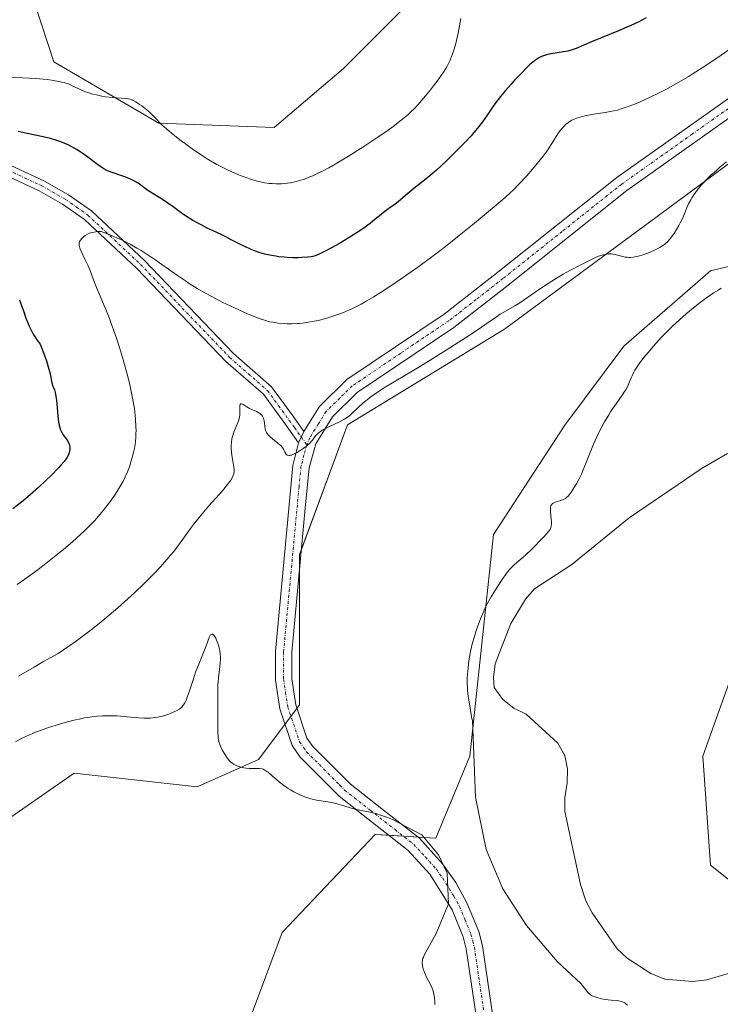
# Model space of a CAD drawing. Units: metres. Extents: x 625747 to 629234, y 4660157 to 4662532.
# Drawn here: x 625941 to 626069, y 4661110 to 4661289 of the extents above; entities that cross this region are included whole.
import ezdxf

# ---------------------------------------------------------------- set-up
doc = ezdxf.new("R2010")
doc.units = ezdxf.units.M
doc.header["$MEASUREMENT"] = 0
doc.linetypes.add('TRAZO_Y_PUNTO', pattern=[1, 0.5, -0.25, 0, -0.25])
for name, color, linetype, lineweight in [('Camino', 19, 'Continuous', 0), ('Camino Cxs', 19, 'Continuous', 0), ('Camino eje', 39, 'TRAZO_Y_PUNTO', 13), ('Corriente natural lineal', 142, 'Continuous', 13), ('Cultivos herbáceos CxS', 92, 'Continuous', 0), ('Curva de nivel maestra', 36, 'Continuous', 30), ('Curva de nivel normal', 36, 'Continuous', 0), ('Matorral', 135, 'Continuous', 0), ('Matorral CxS', 135, 'Continuous', 0), ('Pastizal CxS', 92, 'Continuous', 0)]:
    doc.layers.add(name, color=color, linetype=linetype, lineweight=lineweight)

# ---------------------------------------------------------------- blocks, each defined once
blk = doc.blocks.new('*U156')
at = {"layer": 'Matorral CxS', "color": 135, "linetype": 'Continuous', "lineweight": 0}
for points in [[(626100.89, 4661285.24, 340.43), (626029.89, 4661232.9, 339.3), (626001.25, 4661215.46, 339.7), (625992.53, 4661191.78, 338.74), (625992.53, 4661164.36, 337.04), (625985.06, 4661154.39, 335.31), (625973.85, 4661149.41, 332.68), (625951.43, 4661151.9, 332.22), (625927.02, 4661135.04, 331.83), (625906.59, 4661102.06, 330.36), (625896.67, 4661095.33, 329.06), (625869.23, 4661089.16, 328.46), (625856.2, 4661076.13, 327.47), (625840.43, 4661048.69, 327.44), (625822.59, 4661029.49, 328.47), (625810.93, 4661010.28, 328.29), (625802.02, 4660986.96, 327.14)], [(625941.98, 4661299.12, 358.08), (625947.69, 4661281.63, 355.8), (625966.89, 4661270.46, 354.4), (625987.91, 4661269.64, 356.76), (626000.52, 4661280.42, 357.55), (626025.43, 4661305.35, 355.92)]]:
    blk.add_polyline3d(points, dxfattribs=at)
blk = doc.blocks.new('*U163')
at = {"layer": 'Cultivos herbáceos CxS', "color": 92, "linetype": 'Continuous', "lineweight": 0}
blk.add_polyline3d([(626025.43, 4661305.35, 355.92), (626000.52, 4661280.42, 357.55), (625987.91, 4661269.64, 356.76), (625966.89, 4661270.46, 354.4), (625947.69, 4661281.63, 355.8), (625941.98, 4661299.12, 358.08)], dxfattribs=at)
blk = doc.blocks.new('*U186')
at = {"layer": 'Curva de nivel normal', "color": 36, "linetype": 'Continuous', "lineweight": 0}
blk.add_polyline3d([(626021.95, 4661289.49, 355), (626021.45, 4661286.83, 355), (626021.28, 4661286.06, 355), (626020.94, 4661284.71, 355), (626020.59, 4661283.57, 355), (626020.36, 4661282.92, 355), (626019.9, 4661281.8, 355), (626019.45, 4661280.85, 355), (626019.2, 4661280.4, 355), (626018.78, 4661279.7, 355), (626017.95, 4661278.51, 355), (626016.96, 4661277.22, 355), (626016.4, 4661276.51, 355), (626015.5, 4661275.42, 355), (626014.13, 4661273.85, 355), (626013.34, 4661273, 355), (626012.92, 4661272.59, 355), (626012.26, 4661271.96, 355), (626011.08, 4661270.97, 355), (626009.58, 4661269.82, 355), (626008.67, 4661269.16, 355), (626006.77, 4661267.85, 355), (626005.72, 4661267.14, 355), (626004.05, 4661266.04, 355), (626001.48, 4661264.42, 355), (625999.01, 4661262.94, 355), (625997.86, 4661262.29, 355), (625996.81, 4661261.73, 355), (625996.16, 4661261.41, 355), (625994.97, 4661260.85, 355), (625994.42, 4661260.62, 355), (625993.41, 4661260.24, 355), (625992.49, 4661259.95, 355), (625991.93, 4661259.8, 355), (625990.87, 4661259.58, 355), (625990.31, 4661259.49, 355), (625989.22, 4661259.39, 355), (625988.19, 4661259.37, 355), (625987.51, 4661259.41, 355), (625987.06, 4661259.45, 355), (625986.16, 4661259.58, 355), (625985.65, 4661259.68, 355), (625984.63, 4661259.93, 355), (625983.6, 4661260.24, 355), (625982.91, 4661260.47, 355), (625981.58, 4661260.96, 355), (625980.15, 4661261.57, 355), (625979.24, 4661261.99, 355), (625978.64, 4661262.28, 355), (625977.46, 4661262.9, 355), (625976.28, 4661263.57, 355), (625975.68, 4661263.93, 355), (625974.74, 4661264.53, 355), (625973.21, 4661265.56, 355), (625971.7, 4661266.65, 355), (625970.92, 4661267.22, 355), (625969.78, 4661268.1, 355), (625968.73, 4661268.96, 355), (625968.25, 4661269.37, 355), (625967.43, 4661270.13, 355), (625966.14, 4661271.45, 355), (625965.27, 4661272.32, 355), (625964.98, 4661272.6, 355), (625964.36, 4661273.11, 355), (625963.75, 4661273.58, 355), (625963.36, 4661273.86, 355), (625962.64, 4661274.32, 355), (625962.19, 4661274.56, 355), (625961.98, 4661274.66, 355), (625961.59, 4661274.8, 355), (625961.34, 4661274.86, 355), (625960.8, 4661274.94, 355), (625958.41, 4661275.09, 355), (625957.14, 4661275.24, 355), (625956.48, 4661275.35, 355), (625955.47, 4661275.57, 355), (625954.8, 4661275.74, 355), (625953.93, 4661276.01, 355), (625953.52, 4661276.15, 355), (625952.65, 4661276.5, 355), (625952.14, 4661276.73, 355), (625951.21, 4661277.2, 355), (625950.51, 4661277.52, 355), (625949.75, 4661277.78, 355), (625949.19, 4661277.92, 355), (625947.97, 4661278.17, 355), (625946.58, 4661278.39, 355), (625945.79, 4661278.48, 355), (625944.44, 4661278.6, 355), (625939.58, 4661278.82, 355)], dxfattribs=at)
blk = doc.blocks.new('*U205')
at = {"layer": 'Camino Cxs', "color": 19, "linetype": 'Continuous', "lineweight": 0}
for points in [[(626077.91, 4661276.36, 341.64), (626052.18, 4661258.13, 341.63), (626030.55, 4661240.92, 340.76), (626020.64, 4661233.2, 340.74), (626003.06, 4661221.35, 340.35), (625998.54, 4661216.91, 340.06), (625995.49, 4661211.97, 339.81), (625994.27, 4661207.61, 339.58), (625993.57, 4661200.21, 339.26), (625991.11, 4661173.98, 337.62), (625991.12, 4661169.12, 337.36), (625991.83, 4661164.37, 337.05), (625993.87, 4661158.33, 336.69), (625994.96, 4661156.78, 336.53), (626001.75, 4661149.97, 335.59), (626007.56, 4661145.39, 335.05), (626014.37, 4661140.04, 334.88), (626018.6, 4661135.41, 334.92), (626021, 4661131.97, 334.91), (626023.04, 4661128.29, 334.88), (626025.21, 4661123.07, 335.04), (626025.87, 4661120.47, 335.07), (626029.3, 4661097.31, 334.9)], [(626026.36, 4661096.67, 334.85), (626022.93, 4661119.87, 335.08), (626022.35, 4661122.11, 335.06), (626020.34, 4661126.99, 334.96), (626016.26, 4661133.53, 334.78), (626012.33, 4661137.84, 334.59), (626003.29, 4661144.93, 334.81), (625999.75, 4661147.73, 335.15), (625998.03, 4661149.45, 335.43), (625992.66, 4661154.84, 336.47), (625991.17, 4661156.97, 336.64), (625988.91, 4661163.67, 337.1), (625988.12, 4661168.9, 337.45), (625988.11, 4661174.12, 337.47), (625991.29, 4661208.03, 339.7), (625992.36, 4661212.16, 340.02), (625993.33, 4661214.21, 340.11), (625996.18, 4661218.79, 340.33), (626001.16, 4661223.69, 340.82), (626018.88, 4661235.62, 341.4), (626028.69, 4661243.28, 341.49), (626050.38, 4661260.53, 342.09), (626076.13, 4661278.78, 342.39)]]:
    blk.add_polyline3d(points, dxfattribs=at)
blk = doc.blocks.new('*U208')
at = {"layer": 'Camino eje', "color": 39, "linetype": 'TRAZO_Y_PUNTO', "lineweight": 13}
blk.add_polyline3d([(625993.85, 4661211.79, 339.9), (625993.32, 4661209.89, 339.8), (625992.78, 4661207.82, 339.7), (625992.43, 4661204.12, 339.57), (625989.61, 4661174.05, 337.55), (625989.62, 4661169.01, 337.4), (625989.98, 4661166.64, 337.25), (625990.37, 4661164.02, 337.07), (625992.52, 4661157.65, 336.67), (625993.27, 4661156.59, 336.57), (625993.81, 4661155.81, 336.5), (625999.89, 4661149.71, 335.51), (626000.75, 4661148.85, 335.39), (626002.52, 4661147.45, 335.2), (626005.43, 4661145.16, 334.95), (626009.95, 4661141.62, 334.75), (626013.35, 4661138.94, 334.79), (626015.47, 4661136.63, 334.74), (626017.43, 4661134.47, 334.87), (626018.63, 4661132.75, 334.87), (626020.67, 4661129.48, 334.94), (626021.69, 4661127.64, 334.99), (626022.7, 4661125.2, 335), (626023.78, 4661122.59, 335.05), (626024.11, 4661121.29, 335.06), (626024.4, 4661120.17, 335.08), (626026.12, 4661108.59, 335.06)], dxfattribs=at)

msp = doc.modelspace()

# ---------------------------------------------------------------- linework, layer by layer
at = {"layer": 'Camino', "color": 19, "linetype": 'Continuous', "lineweight": 0}
for points in [[(625992.36, 4661212.16, 340.02), (625989.84, 4661215.65, 340.26), (625985.94, 4661221, 340.83), (625979.09, 4661226.99, 341.44), (625962.84, 4661243.96, 344.03), (625953.3, 4661252.88, 345.41), (625949.32, 4661255.69, 346.02), (625945.07, 4661258.11, 346.33), (625912.62, 4661273.19, 350.44), (625908.28, 4661276.26, 350.8), (625906.89, 4661278.34, 350.83), (625905.64, 4661282.17, 351.15), (625904.6, 4661287.16, 351.68), (625904.49, 4661293.46, 352.15)], [(625906.49, 4661293.38, 351.93), (625906.6, 4661287.38, 351.42), (625907.58, 4661282.69, 351.06), (625908.71, 4661279.22, 350.9), (625909.74, 4661277.68, 350.83), (625913.62, 4661274.93, 350.6), (625945.99, 4661259.88, 346.82), (625950.4, 4661257.37, 346.42), (625954.56, 4661254.44, 345.88), (625964.24, 4661245.38, 344.49), (625980.47, 4661228.43, 341.63), (625987.42, 4661222.36, 341.03), (625991.46, 4661216.83, 340.37), (625993.33, 4661214.21, 340.11)], [(625993.33, 4661214.21, 340.11), (625996.18, 4661218.79, 340.33), (626001.16, 4661223.69, 340.82), (626018.88, 4661235.62, 341.4), (626028.69, 4661243.28, 341.49), (626050.38, 4661260.53, 342.09), (626076.13, 4661278.78, 342.39)], [(626077.91, 4661276.36, 341.64), (626052.18, 4661258.13, 341.63), (626030.55, 4661240.92, 340.76), (626020.64, 4661233.2, 340.74), (626003.06, 4661221.35, 340.35), (625998.54, 4661216.91, 340.06), (625995.49, 4661211.97, 339.81), (625994.27, 4661207.61, 339.58), (625993.57, 4661200.21, 339.26), (625991.11, 4661173.98, 337.62), (625991.12, 4661169.12, 337.36), (625991.83, 4661164.37, 337.05), (625993.87, 4661158.33, 336.69), (625994.96, 4661156.78, 336.53), (626001.75, 4661149.97, 335.59), (626007.56, 4661145.39, 335.05), (626014.37, 4661140.04, 334.88), (626018.6, 4661135.41, 334.92), (626021, 4661131.97, 334.91), (626023.04, 4661128.29, 334.88), (626025.21, 4661123.07, 335.04), (626025.87, 4661120.47, 335.07), (626029.3, 4661097.31, 334.9)], [(625993.33, 4661214.21, 340.11), (625992.36, 4661212.16, 340.02)], [(625993.33, 4661214.21, 340.11), (625992.36, 4661212.16, 340.02)], [(626026.36, 4661096.67, 334.85), (626022.93, 4661119.87, 335.08), (626022.35, 4661122.11, 335.06), (626020.34, 4661126.99, 334.96), (626016.26, 4661133.53, 334.78), (626012.33, 4661137.84, 334.59), (626003.29, 4661144.93, 334.81), (625999.75, 4661147.73, 335.15), (625998.03, 4661149.45, 335.43), (625992.66, 4661154.84, 336.47), (625991.17, 4661156.97, 336.64), (625988.91, 4661163.67, 337.1), (625988.12, 4661168.9, 337.45), (625988.11, 4661174.12, 337.47), (625991.29, 4661208.03, 339.7), (625992.36, 4661212.16, 340.02)]]:
    msp.add_polyline3d(points, dxfattribs=at)
at = {"layer": 'Camino Cxs', "color": 19, "linetype": 'Continuous', "lineweight": 0}
msp.add_polyline3d([(625913.62, 4661274.93, 350.6), (625945.99, 4661259.88, 346.82), (625950.4, 4661257.37, 346.42), (625954.56, 4661254.44, 345.88), (625964.24, 4661245.38, 344.49), (625980.47, 4661228.43, 341.63), (625987.42, 4661222.36, 341.03), (625991.46, 4661216.83, 340.37), (625993.33, 4661214.21, 340.11), (625993.33, 4661214.21, 340.11), (625992.36, 4661212.16, 340.02), (625989.84, 4661215.65, 340.26), (625985.94, 4661221, 340.83), (625979.09, 4661226.99, 341.44), (625962.84, 4661243.96, 344.03), (625953.3, 4661252.88, 345.41), (625949.32, 4661255.69, 346.02), (625945.07, 4661258.11, 346.33), (625912.62, 4661273.19, 350.44)], dxfattribs=at)
at = {"layer": 'Camino eje', "color": 39, "linetype": 'TRAZO_Y_PUNTO', "lineweight": 13}
for points in [[(625905.55, 4661290.42, 351.81), (625905.6, 4661287.27, 351.54), (625906.61, 4661282.43, 351), (625907.8, 4661278.78, 350.86), (625909.01, 4661276.97, 350.81), (625911.18, 4661275.44, 350.66), (625913.12, 4661274.06, 350.5), (625929.35, 4661266.52, 348.81), (625945.53, 4661259, 346.52), (625949.86, 4661256.53, 346.21), (625951.85, 4661255.13, 345.9), (625953.93, 4661253.66, 345.56), (625958.77, 4661249.13, 344.89), (625963.54, 4661244.67, 344.24), (625979.78, 4661227.71, 341.53), (625983.21, 4661224.72, 341.21), (625986.68, 4661221.68, 340.94), (625988.7, 4661218.92, 340.65), (625990.65, 4661216.24, 340.33), (625991.59, 4661214.93, 340.25), (625992.85, 4661213.19, 340.07), (625993.85, 4661211.79, 339.9)], [(626077.02, 4661277.57, 342), (626064.16, 4661268.46, 341.87), (626051.28, 4661259.33, 341.9), (626040.44, 4661250.71, 341.46), (626029.62, 4661242.1, 341.12), (626024.72, 4661238.27, 341.02), (626019.76, 4661234.41, 341.06), (626010.97, 4661228.49, 340.97), (626002.11, 4661222.52, 340.59), (625999.85, 4661220.3, 340.47), (625997.36, 4661217.85, 340.2), (625995.94, 4661215.56, 340.06), (625994.41, 4661213.09, 339.97), (625993.85, 4661211.79, 339.9)]]:
    msp.add_polyline3d(points, dxfattribs=at)
at = {"layer": 'Corriente natural lineal', "color": 142, "linetype": 'Continuous', "lineweight": 13}
msp.add_polyline3d([(626070.57, 4661210.2, 332.09), (626065.96, 4661207.55, 331.94), (626052.65, 4661198.5, 331.64), (626042.19, 4661189.98, 331.86), (626035.37, 4661185.5, 331.97), (626033.72, 4661183.63, 331.84), (626031.05, 4661179.18, 331.83), (626028.19, 4661171.84, 331.68), (626027.88, 4661169.35, 331.63), (626028.03, 4661167.57, 331.61), (626029.59, 4661165.36, 331.6), (626031.61, 4661163.78, 331.5), (626033.84, 4661162.66, 331.61), (626039.65, 4661157.4, 331.63), (626040.88, 4661155.16, 331.5), (626041.4, 4661152.65, 331.2), (626041.32, 4661150.16, 331.14), (626040.89, 4661147.41, 331.29), (626040.93, 4661144.91, 331.52), (626043.77, 4661131.63, 331.52), (626044.76, 4661128.66, 331.35), (626045.91, 4661126.44, 331.22), (626050.42, 4661119.88, 331.17), (626052.24, 4661118.17, 331.16), (626056.57, 4661115.38, 331.17), (626059.12, 4661114.35, 331.08), (626064.24, 4661113.96, 330.96), (626066.79, 4661114.26, 330.93), (626071.95, 4661115.79, 330.79)], dxfattribs=at)
at = {"layer": 'Cultivos herbáceos CxS', "color": 92, "linetype": 'Continuous', "lineweight": 0}
for points in [[(625941.98, 4661299.12, 358.08), (625947.69, 4661281.63, 355.8), (625966.89, 4661270.46, 354.4), (625987.91, 4661269.64, 356.76), (626000.52, 4661280.42, 357.55), (626025.43, 4661305.35, 355.92)], [(626082.55, 4661038.4, 331.59), (626061.29, 4661029.49, 331.59), (626037.17, 4661019.17, 330.83), (626012.59, 4661010.97, 329.31), (625987.21, 4661006.85, 328.75), (625957.29, 4661010.16, 328.49), (625952.91, 4661028.8, 329.87), (625950.86, 4661050.06, 330.33), (625934.89, 4661066.03, 329.54), (625932.76, 4661071.93, 329.51), (625919.69, 4661093.92, 330), (625906.59, 4661102.06, 330.36), (625927.02, 4661135.04, 331.83), (625951.43, 4661151.9, 332.22), (625973.85, 4661149.41, 332.68), (625985.06, 4661154.39, 335.31), (625992.53, 4661164.36, 337.04), (625992.53, 4661191.78, 338.74), (626001.25, 4661215.46, 339.7), (626029.89, 4661232.9, 339.3), (626100.89, 4661285.24, 340.43)], [(626100.89, 4661285.24, 340.43), (626029.89, 4661232.9, 339.3), (626001.25, 4661215.46, 339.7), (625992.86, 4661192.69, 338.8), (625992.53, 4661191.78, 338.74), (625992.53, 4661189.1, 338.52), (625992.53, 4661164.36, 337.04), (625992.05, 4661163.72, 337.01), (625990.96, 4661162.27, 336.96), (625989.87, 4661160.82, 336.92), (625985.05, 4661154.39, 335.31), (625973.85, 4661149.41, 332.68), (625951.43, 4661151.9, 332.22), (625927.02, 4661135.04, 331.83), (625906.59, 4661102.06, 330.36)], [(626090.1, 4661248.98, 335.31), (626067.46, 4661243.49, 339.25), (626051.69, 4661229.77, 338.92), (626040.9, 4661215.34, 337.71), (626027.89, 4661195.44, 336.92), (626023.56, 4661155.01, 334.12), (626017.38, 4661140.04, 334.98), (626006.32, 4661140.75, 334.28), (625989.37, 4661122.85, 331.84), (625980.89, 4661100.24, 331.74), (625977.12, 4661081.4, 331.42), (625996.9, 4661069.15, 331.78), (626004.44, 4661054.08, 331.42), (626019.51, 4661056.91, 331.95), (626041.18, 4661063.5, 332.56), (626070.38, 4661073.86, 332.7)], [(626070.38, 4661073.86, 332.7), (626041.18, 4661063.5, 332.56), (626019.51, 4661056.91, 331.95), (626006.46, 4661054.46, 331.48), (626004.44, 4661054.08, 331.42), (626003.76, 4661055.43, 331.46), (626003.04, 4661056.87, 331.48), (625996.9, 4661069.15, 331.78), (625977.12, 4661081.4, 331.42), (625980.89, 4661100.24, 331.74), (625989.37, 4661122.85, 331.84), (626006.32, 4661140.75, 334.28), (626008.83, 4661140.59, 334.53), (626011.47, 4661140.42, 334.81), (626014.1, 4661140.25, 334.88), (626017.38, 4661140.04, 334.98), (626023.56, 4661155.01, 334.12), (626027.89, 4661195.44, 336.92), (626040.89, 4661215.34, 337.71), (626051.68, 4661229.77, 338.92), (626067.46, 4661243.49, 339.25), (626090.1, 4661248.98, 335.31)], [(626076.01, 4661128.37, 332.75), (626067.46, 4661135.12, 332.13), (626066.09, 4661155.01, 332.97), (626072.95, 4661174.22, 333.15)], [(626072.95, 4661174.22, 333.15), (626066.09, 4661155.01, 332.97), (626067.46, 4661135.12, 332.13), (626076.01, 4661128.37, 332.75)]]:
    msp.add_polyline3d(points, dxfattribs=at)
at = {"layer": 'Curva de nivel maestra', "color": 36, "linetype": 'Continuous', "lineweight": 30}
for points in [[(626055.72, 4661289.61, 350), (626054.37, 4661288.92, 350), (626052.95, 4661288.24, 350), (626052.21, 4661287.91, 350), (626050.7, 4661287.26, 350), (626047.7, 4661286.04, 350), (626045.75, 4661285.25, 350), (626042.98, 4661284.07, 350), (626042.23, 4661283.8, 350), (626041.84, 4661283.68, 350), (626041.45, 4661283.58, 350), (626040.65, 4661283.42, 350), (626038.37, 4661283.06, 350), (626037.55, 4661282.89, 350), (626037.19, 4661282.78, 350), (626036.67, 4661282.59, 350), (626036.17, 4661282.33, 350), (626035.91, 4661282.18, 350), (626035.38, 4661281.8, 350), (626035.09, 4661281.58, 350), (626034.48, 4661281.05, 350), (626034.03, 4661280.62, 350), (626032.99, 4661279.57, 350), (626031.75, 4661278.26, 350), (626031.1, 4661277.54, 350), (626030.11, 4661276.41, 350), (626029.17, 4661275.29, 350), (626028.74, 4661274.75, 350), (626027.98, 4661273.73, 350), (626026.71, 4661271.91, 350), (626025.86, 4661270.68, 350), (626024.97, 4661269.51, 350), (626024.3, 4661268.71, 350), (626023.8, 4661268.15, 350), (626022.64, 4661266.89, 350), (626021.22, 4661265.44, 350), (626020.44, 4661264.67, 350), (626019.25, 4661263.51, 350), (626017.5, 4661261.88, 350), (626015.92, 4661260.54, 350), (626013.35, 4661258.49, 350), (626012.64, 4661257.9, 350), (626011.38, 4661256.81, 350), (626010.52, 4661256.1, 350), (626009.96, 4661255.68, 350), (626008.81, 4661254.85, 350), (626007.86, 4661254.13, 350), (626007.39, 4661253.76, 350), (626006.34, 4661252.9, 350), (626005.41, 4661252.16, 350), (626004.31, 4661251.35, 350), (626003.7, 4661250.92, 350), (626003.03, 4661250.47, 350), (626001.59, 4661249.56, 350), (626000.11, 4661248.67, 350), (625999.15, 4661248.12, 350), (625997.46, 4661247.2, 350), (625996.48, 4661246.71, 350), (625996.08, 4661246.52, 350), (625995.37, 4661246.26, 350), (625994.93, 4661246.14, 350), (625994.64, 4661246.08, 350), (625994.02, 4661245.99, 350), (625992.94, 4661245.91, 350), (625992.32, 4661245.89, 350), (625991.32, 4661245.89, 350), (625990.26, 4661245.93, 350), (625989.7, 4661245.98, 350), (625988.7, 4661246.08, 350), (625988.18, 4661246.16, 350), (625987.4, 4661246.3, 350), (625986.19, 4661246.57, 350), (625985.37, 4661246.81, 350), (625984.96, 4661246.94, 350), (625984.33, 4661247.17, 350), (625983.7, 4661247.42, 350), (625982.44, 4661247.99, 350), (625981.62, 4661248.39, 350), (625980.08, 4661249.19, 350), (625979.07, 4661249.72, 350), (625978.21, 4661250.14, 350), (625976.76, 4661250.81, 350), (625975.67, 4661251.31, 350), (625974.56, 4661251.87, 350), (625973.96, 4661252.19, 350), (625973.05, 4661252.7, 350), (625971.74, 4661253.51, 350), (625970.93, 4661254.06, 350), (625969.45, 4661255.17, 350), (625968.33, 4661255.97, 350), (625967.55, 4661256.49, 350), (625965.96, 4661257.48, 350), (625964.88, 4661258.18, 350), (625963.08, 4661259.47, 350), (625962.44, 4661259.86, 350), (625962.09, 4661260.04, 350), (625961.7, 4661260.22, 350), (625960.86, 4661260.56, 350), (625958.34, 4661261.43, 350), (625957.68, 4661261.69, 350), (625957.39, 4661261.82, 350), (625956.83, 4661262.12, 350), (625956.46, 4661262.34, 350), (625955.66, 4661262.9, 350), (625955.2, 4661263.25, 350), (625954.15, 4661264.06, 350), (625953.27, 4661264.71, 350), (625952.35, 4661265.35, 350), (625951.87, 4661265.65, 350), (625951.01, 4661266.14, 350), (625950.57, 4661266.37, 350), (625949.89, 4661266.68, 350), (625948.82, 4661267.11, 350), (625948.26, 4661267.3, 350), (625947.08, 4661267.64, 350), (625945.79, 4661267.94, 350), (625942.86, 4661268.55, 350), (625941.19, 4661268.91, 350)], [(625941.45, 4661238.2, 350), (625941.71, 4661237.5, 350), (625942.22, 4661236.03, 350), (625942.63, 4661234.9, 350), (625943.02, 4661233.9, 350), (625943.24, 4661233.4, 350), (625943.58, 4661232.67, 350), (625943.96, 4661231.96, 350), (625944.17, 4661231.62, 350), (625944.61, 4661230.94, 350), (625944.85, 4661230.62, 350), (625945.23, 4661230.15, 350), (625945.6, 4661229.23, 350), (625945.86, 4661228.55, 350), (625946.36, 4661227.11, 350), (625946.82, 4661225.58, 350), (625947.04, 4661224.72, 350), (625947.32, 4661223.37, 350), (625947.5, 4661222.63, 350), (625947.6, 4661222.36, 350), (625947.81, 4661221.81, 350), (625947.97, 4661221.32, 350), (625948.11, 4661220.68, 350), (625948.17, 4661220.28, 350), (625948.26, 4661219.31, 350), (625948.43, 4661217.01, 350), (625948.58, 4661215.89, 350), (625948.68, 4661215.39, 350), (625948.8, 4661214.94, 350), (625948.89, 4661214.67, 350), (625949.09, 4661214.18, 350), (625949.43, 4661213.59, 350), (625949.65, 4661213.27, 350), (625950.06, 4661212.73, 350), (625950.39, 4661212.23, 350), (625950.52, 4661211.93, 350), (625950.58, 4661211.74, 350), (625950.64, 4661211.36, 350), (625950.63, 4661210.91, 350), (625950.58, 4661210.6, 350), (625950.53, 4661210.39, 350), (625950.38, 4661209.97, 350), (625950.16, 4661209.52, 350), (625949.99, 4661209.25, 350), (625949.6, 4661208.74, 350), (625948.99, 4661208.06, 350), (625948.6, 4661207.63, 350), (625947.2, 4661206.2, 350), (625946.34, 4661205.37, 350), (625944.93, 4661204.03, 350), (625943.41, 4661202.66, 350), (625942.63, 4661201.99, 350), (625941.84, 4661201.34, 350), (625940.26, 4661200.09, 350)]]:
    msp.add_polyline3d(points, dxfattribs=at)
at = {"layer": 'Curva de nivel normal', "color": 36, "linetype": 'Continuous', "lineweight": 0}
for points in [[(626071.47, 4661284.3, 345), (626068.96, 4661282.55, 345), (626065.93, 4661280.51, 345), (626064.31, 4661279.48, 345), (626063.37, 4661278.9, 345), (626061.66, 4661277.9, 345), (626059.29, 4661276.58, 345), (626058.12, 4661275.97, 345), (626056.32, 4661275.09, 345), (626054.65, 4661274.32, 345), (626053.79, 4661273.96, 345), (626052.48, 4661273.45, 345), (626051.15, 4661273.02, 345), (626050.48, 4661272.83, 345), (626049.15, 4661272.53, 345), (626048.27, 4661272.38, 345), (626046.57, 4661272.12, 345), (626044.8, 4661271.82, 345), (626043.85, 4661271.61, 345), (626043.41, 4661271.48, 345), (626042.77, 4661271.25, 345), (626042.18, 4661270.98, 345), (626041.9, 4661270.82, 345), (626041.36, 4661270.46, 345), (626041.11, 4661270.25, 345), (626040.75, 4661269.91, 345), (626040.52, 4661269.65, 345), (626040.07, 4661269.09, 345), (626039.64, 4661268.46, 345), (626038.72, 4661267, 345), (626037.93, 4661265.77, 345), (626037.47, 4661265.12, 345), (626036.97, 4661264.44, 345), (626035.88, 4661263.06, 345), (626034.73, 4661261.71, 345), (626033.97, 4661260.85, 345), (626032.59, 4661259.36, 345), (626031.48, 4661258.22, 345), (626030.94, 4661257.7, 345), (626030.02, 4661256.87, 345), (626028.1, 4661255.23, 345), (626024.06, 4661251.9, 345), (626021.63, 4661249.94, 345), (626019.11, 4661247.95, 345), (626017.86, 4661246.99, 345), (626016.64, 4661246.06, 345), (626014.29, 4661244.32, 345), (626012.09, 4661242.76, 345), (626010.72, 4661241.81, 345), (626008.26, 4661240.16, 345), (626007.43, 4661239.63, 345), (626005.92, 4661238.7, 345), (626004.58, 4661237.91, 345), (626003.76, 4661237.45, 345), (626002.21, 4661236.67, 345), (626001.65, 4661236.41, 345), (626000.56, 4661235.94, 345), (625999.48, 4661235.52, 345), (625998.77, 4661235.28, 345), (625997.34, 4661234.84, 345), (625995.89, 4661234.47, 345), (625995.17, 4661234.31, 345), (625994.1, 4661234.12, 345), (625993.07, 4661233.98, 345), (625992.57, 4661233.92, 345), (625992.08, 4661233.89, 345), (625991.14, 4661233.85, 345), (625990.26, 4661233.86, 345), (625989.69, 4661233.89, 345), (625988.64, 4661233.99, 345), (625987.64, 4661234.13, 345), (625987.13, 4661234.24, 345), (625986.31, 4661234.45, 345), (625985.37, 4661234.75, 345), (625984.84, 4661234.95, 345), (625983.18, 4661235.61, 345), (625982.25, 4661236.01, 345), (625980.76, 4661236.68, 345), (625978.44, 4661237.8, 345), (625976.39, 4661238.87, 345), (625975.38, 4661239.44, 345), (625973.88, 4661240.31, 345), (625972.41, 4661241.22, 345), (625971.7, 4661241.69, 345), (625970.28, 4661242.66, 345), (625967.43, 4661244.69, 345), (625965.92, 4661245.74, 345), (625965.13, 4661246.26, 345), (625963.64, 4661247.2, 345), (625962.85, 4661247.67, 345), (625961.62, 4661248.36, 345), (625960.32, 4661249.03, 345), (625959.64, 4661249.35, 345), (625958.23, 4661249.98, 345), (625957.5, 4661250.28, 345), (625956.36, 4661250.71, 345), (625955.73, 4661250.68, 345), (625955.35, 4661250.64, 345), (625954.68, 4661250.5, 345), (625954.39, 4661250.41, 345), (625953.87, 4661250.19, 345), (625953.45, 4661249.94, 345), (625953.21, 4661249.77, 345), (625952.83, 4661249.42, 345), (625952.56, 4661249.1, 345), (625952.46, 4661248.94, 345), (625952.36, 4661248.71, 345), (625952.32, 4661248.47, 345), (625952.31, 4661248.34, 345), (625952.33, 4661248.13, 345), (625952.46, 4661247.66, 345), (625952.7, 4661247.08, 345), (625953.39, 4661245.65, 345), (625953.96, 4661244.42, 345), (625954.32, 4661243.56, 345), (625955.02, 4661241.71, 345), (625955.62, 4661240.19, 345), (625957.2, 4661236.48, 345), (625957.85, 4661234.84, 345), (625958.2, 4661233.91, 345), (625958.85, 4661232.06, 345), (625959.19, 4661231.07, 345), (625959.69, 4661229.51, 345), (625960.43, 4661227.1, 345), (625961.09, 4661224.69, 345), (625961.39, 4661223.53, 345), (625961.65, 4661222.41, 345), (625962.08, 4661220.31, 345), (625962.4, 4661218.39, 345), (625962.54, 4661217.21, 345), (625962.61, 4661216.46, 345), (625962.69, 4661215.08, 345), (625962.7, 4661214.36, 345), (625962.69, 4661213.9, 345), (625962.65, 4661213.04, 345), (625962.52, 4661211.84, 345), (625962.4, 4661211.1, 345), (625962.31, 4661210.63, 345), (625962.09, 4661209.72, 345), (625961.72, 4661208.42, 345), (625961.5, 4661207.79, 345), (625961.14, 4661206.86, 345), (625960.74, 4661205.95, 345), (625960.52, 4661205.49, 345), (625960.28, 4661205.04, 345), (625959.77, 4661204.13, 345), (625959.19, 4661203.2, 345), (625958.78, 4661202.57, 345), (625957.85, 4661201.26, 345), (625956.79, 4661199.88, 345), (625956.19, 4661199.16, 345), (625955.18, 4661198.01, 345), (625954, 4661196.79, 345), (625953.34, 4661196.14, 345), (625952.63, 4661195.48, 345), (625951.1, 4661194.1, 345), (625949.47, 4661192.72, 345), (625948.38, 4661191.82, 345), (625946.27, 4661190.15, 345), (625944.84, 4661189.06, 345), (625942.45, 4661187.3, 345), (625941.05, 4661186.29, 345)], [(626070.41, 4661263.36, 340), (626069.19, 4661262.38, 340), (626068.53, 4661261.83, 340), (626067.55, 4661260.95, 340), (626066.61, 4661260.03, 340), (626066.16, 4661259.57, 340), (626065.75, 4661259.11, 340), (626065.02, 4661258.21, 340), (626064.4, 4661257.35, 340), (626064.05, 4661256.8, 340), (626063.85, 4661256.46, 340), (626063.5, 4661255.82, 340), (626063.2, 4661255.19, 340), (626062.76, 4661254.06, 340), (626062.4, 4661253.17, 340), (626061.96, 4661252.25, 340), (626061.7, 4661251.76, 340), (626061.28, 4661251.03, 340), (626060.83, 4661250.32, 340), (626060.6, 4661249.99, 340), (626060.2, 4661249.45, 340), (626059.99, 4661249.2, 340), (626059.67, 4661248.86, 340), (626059.14, 4661248.39, 340), (626058.55, 4661247.96, 340), (626058.23, 4661247.76, 340), (626057.88, 4661247.57, 340), (626057.14, 4661247.2, 340), (626056.37, 4661246.87, 340), (626055.86, 4661246.68, 340), (626054.94, 4661246.36, 340), (626054.12, 4661246.13, 340), (626053.68, 4661246.04, 340), (626053.42, 4661246, 340), (626052.95, 4661245.96, 340), (626052.5, 4661245.95, 340), (626052.27, 4661245.97, 340), (626051.9, 4661246.02, 340), (626051.24, 4661246.18, 340), (626050.52, 4661246.39, 340), (626050.11, 4661246.5, 340), (626049.66, 4661246.57, 340), (626049.41, 4661246.59, 340), (626048.9, 4661246.6, 340), (626048.62, 4661246.58, 340), (626048.19, 4661246.51, 340), (626047.73, 4661246.39, 340), (626047.41, 4661246.29, 340), (626046.76, 4661246.04, 340), (626045.77, 4661245.59, 340), (626043.94, 4661244.64, 340), (626041.81, 4661243.57, 340), (626040.59, 4661242.89, 340), (626039.03, 4661241.94, 340), (626037.88, 4661241.22, 340), (626035.74, 4661239.79, 340), (626034.88, 4661239.19, 340), (626033.51, 4661238.2, 340), (626032.52, 4661237.54, 340), (626031.78, 4661237.11, 340), (626030.2, 4661236.23, 340), (626029.09, 4661235.58, 340), (626028.42, 4661235.15, 340), (626026.9, 4661234.06, 340), (626025.12, 4661232.83, 340), (626022.81, 4661231.3, 340), (626021.45, 4661230.42, 340), (626019.26, 4661229.03, 340), (626015.86, 4661226.92, 340), (626013.68, 4661225.61, 340), (626009.77, 4661223.28, 340), (626008.11, 4661222.27, 340), (626007.38, 4661221.8, 340), (626006.71, 4661221.36, 340), (626005.55, 4661220.54, 340), (626004.6, 4661219.82, 340), (626004.07, 4661219.37, 340), (626003.19, 4661218.57, 340), (626002.15, 4661217.53, 340), (626001.62, 4661217.06, 340), (626000.99, 4661216.62, 340), (626000.63, 4661216.4, 340), (625999.78, 4661215.96, 340), (625997.89, 4661215.09, 340), (625997.03, 4661214.67, 340), (625996.65, 4661214.45, 340), (625996.33, 4661214.24, 340), (625996.14, 4661214.1, 340), (625995.82, 4661213.81, 340), (625995.44, 4661213.4, 340), (625994.87, 4661212.62, 340), (625994.73, 4661212.44, 340), (625994.41, 4661212.09, 340), (625994.06, 4661211.76, 340), (625993.79, 4661211.54, 340), (625993.18, 4661211.09, 340), (625992.48, 4661210.63, 340), (625992.11, 4661210.41, 340), (625991.57, 4661210.13, 340), (625991.08, 4661209.93, 340), (625990.87, 4661209.88, 340), (625990.68, 4661209.86, 340), (625990.57, 4661209.86, 340), (625990.29, 4661209.93, 340), (625990.14, 4661210.03, 340), (625990.02, 4661210.16, 340), (625989.83, 4661210.47, 340), (625989.58, 4661210.98, 340), (625989.4, 4661211.27, 340), (625989.15, 4661211.58, 340), (625988.98, 4661211.75, 340), (625988.57, 4661212.11, 340), (625987.59, 4661212.88, 340), (625987.13, 4661213.28, 340), (625986.93, 4661213.47, 340), (625986.77, 4661213.66, 340), (625986.51, 4661214.03, 340), (625986.34, 4661214.41, 340), (625986.27, 4661214.66, 340), (625986.18, 4661215.22, 340), (625986.06, 4661216.16, 340), (625985.95, 4661216.62, 340), (625985.82, 4661216.91, 340), (625985.74, 4661217.04, 340), (625985.6, 4661217.23, 340), (625985.42, 4661217.4, 340), (625985.29, 4661217.5, 340), (625984.99, 4661217.69, 340), (625984.65, 4661217.86, 340), (625983.94, 4661218.17, 340), (625983.41, 4661218.42, 340), (625982.93, 4661218.69, 340), (625982.17, 4661219.17, 340), (625981.91, 4661219.27, 340), (625981.81, 4661219.26, 340), (625981.7, 4661219.16, 340), (625981.65, 4661219.01, 340), (625981.63, 4661218.69, 340), (625981.65, 4661217.92, 340), (625981.65, 4661217.44, 340), (625981.64, 4661217.21, 340), (625981.58, 4661216.86, 340), (625981.43, 4661216.29, 340), (625980.53, 4661214.07, 340), (625980.29, 4661213.3, 340), (625980.19, 4661212.9, 340), (625980.09, 4661212.26, 340), (625980.05, 4661211.57, 340), (625980.06, 4661211.21, 340), (625980.12, 4661210.43, 340), (625980.2, 4661209.9, 340), (625980.37, 4661208.83, 340), (625980.54, 4661207.74, 340), (625980.59, 4661207.19, 340), (625980.59, 4661206.92, 340), (625980.52, 4661206.52, 340), (625980.38, 4661206.09, 340), (625980.27, 4661205.86, 340), (625979.97, 4661205.34, 340), (625979.77, 4661205.05, 340), (625979.4, 4661204.56, 340), (625978.45, 4661203.4, 340), (625976, 4661200.64, 340), (625974.76, 4661199.22, 340), (625974.19, 4661198.54, 340), (625973.19, 4661197.28, 340), (625972.61, 4661196.5, 340), (625971.55, 4661195, 340), (625970.34, 4661193.32, 340), (625969.52, 4661192.27, 340), (625969.08, 4661191.72, 340), (625968.35, 4661190.87, 340), (625967.14, 4661189.51, 340), (625965.75, 4661188.06, 340), (625964.98, 4661187.28, 340), (625964.16, 4661186.49, 340), (625962.41, 4661184.83, 340), (625960.58, 4661183.16, 340), (625959.36, 4661182.07, 340), (625957, 4661180.04, 340), (625955.36, 4661178.71, 340), (625954.55, 4661178.07, 340), (625952.85, 4661176.78, 340), (625951.58, 4661175.87, 340), (625948.53, 4661173.73, 340), (625945.74, 4661172.19, 340), (625944.1, 4661171.27, 340), (625941.29, 4661169.63, 340)], [(626069.44, 4661240.33, 335), (626068.97, 4661240.07, 335), (626068.02, 4661239.48, 335), (626067.54, 4661239.16, 335), (626066.56, 4661238.48, 335), (626065.59, 4661237.75, 335), (626064.95, 4661237.25, 335), (626063.71, 4661236.24, 335), (626063.05, 4661235.68, 335), (626061.79, 4661234.57, 335), (626060.61, 4661233.48, 335), (626059.86, 4661232.76, 335), (626058.45, 4661231.33, 335), (626057, 4661229.72, 335), (626056.13, 4661228.7, 335), (626055.6, 4661228.06, 335), (626054.72, 4661226.94, 335), (626054.01, 4661225.94, 335), (626053.67, 4661225.39, 335), (626053.49, 4661225.05, 335), (626053.16, 4661224.34, 335), (626052.99, 4661223.97, 335), (626052.65, 4661223.15, 335), (626052.36, 4661222.5, 335), (626052.01, 4661221.83, 335), (626051.81, 4661221.49, 335), (626051.36, 4661220.81, 335), (626050.25, 4661219.28, 335), (626049.6, 4661218.34, 335), (626049.25, 4661217.8, 335), (626048.9, 4661217.23, 335), (626048.16, 4661215.96, 335), (626047.19, 4661214.14, 335), (626046.74, 4661213.23, 335), (626046.13, 4661211.91, 335), (626045.63, 4661210.71, 335), (626044.81, 4661208.57, 335), (626044.21, 4661207.08, 335), (626043.98, 4661206.58, 335), (626043.5, 4661205.6, 335), (626043, 4661204.68, 335), (626042.67, 4661204.12, 335), (626042.07, 4661203.17, 335), (626041.7, 4661202.66, 335), (626041.54, 4661202.46, 335), (626041.22, 4661202.16, 335), (626041.02, 4661202.01, 335), (626040.88, 4661201.93, 335), (626040.57, 4661201.79, 335), (626040.16, 4661201.65, 335), (626039.31, 4661201.38, 335), (626038.93, 4661201.22, 335), (626038.77, 4661201.13, 335), (626038.59, 4661201, 335), (626038.51, 4661200.92, 335), (626038.42, 4661200.8, 335), (626038.37, 4661200.71, 335), (626038.3, 4661200.5, 335), (626038.27, 4661200.25, 335), (626038.26, 4661200.05, 335), (626038.28, 4661199.59, 335), (626038.43, 4661198.23, 335), (626038.44, 4661197.73, 335), (626038.44, 4661197.47, 335), (626038.38, 4661196.97, 335), (626038.32, 4661196.72, 335), (626038.2, 4661196.37, 335), (626037.19, 4661195.16, 335), (626036.55, 4661194.45, 335), (626035.38, 4661193.22, 335), (626034.85, 4661192.69, 335), (626033.88, 4661191.79, 335), (626033.3, 4661191.29, 335), (626031.7, 4661189.95, 335), (626031.33, 4661189.6, 335), (626030.72, 4661188.98, 335), (626030.25, 4661188.38, 335), (626029.37, 4661187.03, 335), (626028.15, 4661185.17, 335), (626027.46, 4661184.05, 335), (626026.76, 4661182.81, 335), (626026.42, 4661182.16, 335), (626026.1, 4661181.47, 335), (626025.5, 4661180.06, 335), (626024.97, 4661178.62, 335), (626024.65, 4661177.68, 335), (626024.13, 4661175.89, 335), (626023.97, 4661175.28, 335), (626023.7, 4661174.13, 335), (626023.51, 4661173.08, 335), (626023.41, 4661172.42, 335), (626023.26, 4661171.15, 335), (626023.16, 4661169.92, 335), (626023.12, 4661169.32, 335), (626023.1, 4661168.47, 335), (626023.14, 4661167.32, 335), (626023.24, 4661166.34, 335), (626023.54, 4661164.58, 335), (626023.82, 4661162.56, 335), (626023.96, 4661161.86, 335), (626024.05, 4661161.52, 335), (626024.61, 4661147.52, 335), (626026.54, 4661137.99, 335), (626029.62, 4661130.84, 335), (626033.89, 4661124.14, 335), (626039.56, 4661117.54, 335), (626043.81, 4661113.57, 335), (626044.73, 4661112.39, 335), (626045.21, 4661111.84, 335), (626045.44, 4661111.64, 335), (626045.79, 4661111.39, 335), (626045.98, 4661111.29, 335), (626046.42, 4661111.12, 335), (626046.78, 4661111.01, 335), (626047.6, 4661110.8, 335), (626048.28, 4661110.68, 335), (626049.36, 4661110.54, 335), (626050.3, 4661110.46, 335), (626050.76, 4661110.4, 335), (626051.2, 4661110.29, 335), (626051.42, 4661110.22, 335), (626051.83, 4661110.02, 335), (626052.04, 4661109.89, 335), (626052.32, 4661109.65, 335)], [(626017.2, 4661109.75, 335), (626017.18, 4661110.37, 335), (626017.13, 4661110.98, 335), (626017.09, 4661111.3, 335), (626016.96, 4661111.93, 335), (626016.87, 4661112.25, 335), (626016.7, 4661112.73, 335), (626016.4, 4661113.4, 335), (626015.7, 4661114.75, 335), (626015.36, 4661115.44, 335), (626015.22, 4661115.79, 335), (626015.06, 4661116.25, 335), (626015, 4661116.48, 335), (626014.93, 4661116.82, 335), (626014.9, 4661117.34, 335), (626014.95, 4661117.85, 335), (626015.03, 4661118.18, 335), (626015.1, 4661118.4, 335), (626015.28, 4661118.84, 335), (626017.43, 4661122.7, 335), (626019.71, 4661128.08, 335), (626019.44, 4661133.69, 335), (626017.86, 4661137.01, 335), (626014.82, 4661140.69, 335), (626009.49, 4661143.49, 335), (626008.56, 4661143.81, 335), (626007.12, 4661144.34, 335), (626006.48, 4661144.55, 335), (626006.14, 4661144.64, 335), (626005.43, 4661144.8, 335), (626003.84, 4661145.09, 335), (626002.58, 4661145.36, 335), (626001.74, 4661145.6, 335), (626000.02, 4661146.15, 335), (625999.12, 4661146.4, 335), (625998.65, 4661146.51, 335), (625997.67, 4661146.69, 335), (625995.61, 4661147.02, 335), (625994.56, 4661147.26, 335), (625994.04, 4661147.41, 335), (625993.51, 4661147.58, 335), (625993.17, 4661147.72, 335), (625992.48, 4661148.01, 335), (625991.49, 4661148.52, 335), (625990.86, 4661148.89, 335), (625990.45, 4661149.15, 335), (625989.68, 4661149.69, 335), (625988.88, 4661150.3, 335), (625987.56, 4661151.43, 335), (625986.79, 4661152.08, 335), (625986.58, 4661152.25, 335), (625986.21, 4661152.49, 335), (625985.88, 4661152.64, 335), (625985.68, 4661152.7, 335), (625985.24, 4661152.76, 335), (625984.88, 4661152.77, 335), (625984.05, 4661152.76, 335), (625983.4, 4661152.77, 335), (625982.77, 4661152.84, 335), (625982.37, 4661152.92, 335), (625981.66, 4661153.09, 335), (625981.08, 4661153.28, 335), (625980.83, 4661153.39, 335), (625980.48, 4661153.58, 335), (625980.16, 4661153.8, 335), (625980, 4661153.94, 335), (625979.75, 4661154.19, 335), (625979.34, 4661154.69, 335), (625979.14, 4661154.96, 335), (625978.75, 4661155.58, 335), (625978.46, 4661156.08, 335), (625978.1, 4661156.82, 335), (625977.86, 4661157.44, 335), (625977.78, 4661157.76, 335), (625977.69, 4661158.29, 335), (625977.66, 4661158.59, 335), (625977.62, 4661159.28, 335), (625977.61, 4661160.12, 335), (625977.63, 4661162.13, 335), (625977.64, 4661163.76, 335), (625977.61, 4661165.9, 335), (625977.61, 4661166.97, 335), (625977.65, 4661168.04, 335), (625977.69, 4661168.59, 335), (625977.77, 4661169.33, 335), (625977.95, 4661170.83, 335), (625978.05, 4661171.96, 335), (625978.08, 4661172.71, 335), (625978.08, 4661173.09, 335), (625978.04, 4661173.65, 335), (625977.97, 4661174.21, 335), (625977.9, 4661174.57, 335), (625977.73, 4661175.26, 335), (625977.63, 4661175.59, 335), (625977.41, 4661176.18, 335), (625977.25, 4661176.51, 335), (625977.04, 4661176.88, 335), (625976.93, 4661177.03, 335), (625976.71, 4661177.24, 335), (625976.56, 4661177.29, 335), (625976.41, 4661177.23, 335), (625976.3, 4661177.12, 335), (625976.22, 4661177, 335), (625976.05, 4661176.66, 335), (625975.49, 4661175.14, 335), (625975.12, 4661174.2, 335), (625974.25, 4661172.08, 335), (625973.58, 4661170.32, 335), (625973.16, 4661169.1, 335), (625972.4, 4661166.76, 335), (625972.05, 4661165.77, 335), (625971.88, 4661165.34, 335), (625971.72, 4661164.97, 335), (625971.61, 4661164.76, 335), (625971.38, 4661164.39, 335), (625971.27, 4661164.23, 335), (625971.03, 4661163.96, 335), (625970.78, 4661163.74, 335), (625970.61, 4661163.61, 335), (625970.21, 4661163.37, 335), (625969.88, 4661163.2, 335), (625969.14, 4661162.87, 335), (625968.53, 4661162.64, 335), (625967.54, 4661162.34, 335), (625966.62, 4661162.12, 335), (625966.13, 4661162.04, 335), (625965.37, 4661161.95, 335), (625964.55, 4661161.92, 335), (625964.11, 4661161.92, 335), (625963.17, 4661161.98, 335), (625961.06, 4661162.2, 335), (625959.29, 4661162.35, 335), (625958.16, 4661162.4, 335), (625957.56, 4661162.4, 335), (625956.62, 4661162.38, 335), (625955.6, 4661162.3, 335), (625955.07, 4661162.25, 335), (625953.92, 4661162.08, 335), (625953.31, 4661161.98, 335), (625952.34, 4661161.78, 335), (625951.66, 4661161.63, 335), (625950.22, 4661161.27, 335), (625948.74, 4661160.85, 335), (625946.75, 4661160.22, 335), (625945.78, 4661159.89, 335), (625944.4, 4661159.37, 335), (625943.76, 4661159.11, 335), (625942.86, 4661158.73, 335), (625942.06, 4661158.35, 335), (625941.57, 4661158.1, 335), (625940.7, 4661157.61, 335)]]:
    msp.add_polyline3d(points, dxfattribs=at)
at = {"layer": 'Matorral', "color": 135, "linetype": 'Continuous', "lineweight": 0}
for points in [[(625941.98, 4661299.12, 358.08), (625947.69, 4661281.63, 355.8), (625966.89, 4661270.46, 354.4), (625987.91, 4661269.64, 356.76), (626000.52, 4661280.42, 357.55), (626025.43, 4661305.35, 355.92)], [(626100.89, 4661285.24, 340.43), (626029.89, 4661232.9, 339.3), (626001.25, 4661215.46, 339.7), (625992.86, 4661192.69, 338.8), (625992.53, 4661191.78, 338.74), (625992.53, 4661189.1, 338.52), (625992.53, 4661164.36, 337.04), (625992.05, 4661163.72, 337.01), (625990.96, 4661162.27, 336.96), (625989.87, 4661160.82, 336.92), (625985.05, 4661154.39, 335.31), (625973.85, 4661149.41, 332.68), (625951.43, 4661151.9, 332.22), (625927.02, 4661135.04, 331.83), (625906.59, 4661102.06, 330.36)]]:
    msp.add_polyline3d(points, dxfattribs=at)
at = {"layer": 'Pastizal CxS', "color": 92, "linetype": 'Continuous', "lineweight": 0}
for points in [[(626070.38, 4661073.86, 332.7), (626041.18, 4661063.5, 332.56), (626019.51, 4661056.91, 331.95), (626004.44, 4661054.08, 331.42), (625996.9, 4661069.15, 331.78), (625977.12, 4661081.4, 331.42), (625980.89, 4661100.24, 331.74), (625989.37, 4661122.85, 331.84), (626006.32, 4661140.75, 334.28), (626017.38, 4661140.04, 334.98), (626023.56, 4661155.01, 334.12), (626027.89, 4661195.44, 336.92), (626040.9, 4661215.34, 337.71), (626051.69, 4661229.77, 338.92), (626067.46, 4661243.49, 339.25), (626090.1, 4661248.98, 335.31)], [(626070.38, 4661073.86, 332.7), (626041.18, 4661063.5, 332.56), (626019.51, 4661056.91, 331.95), (626006.46, 4661054.46, 331.48), (626004.44, 4661054.08, 331.42), (626003.76, 4661055.43, 331.46), (626003.04, 4661056.87, 331.48), (625996.9, 4661069.15, 331.78), (625977.12, 4661081.4, 331.42), (625980.89, 4661100.24, 331.74), (625989.37, 4661122.85, 331.84), (626006.32, 4661140.75, 334.28), (626008.83, 4661140.59, 334.53), (626011.47, 4661140.42, 334.81), (626014.1, 4661140.25, 334.88), (626017.38, 4661140.04, 334.98), (626023.56, 4661155.01, 334.12), (626027.89, 4661195.44, 336.92), (626040.89, 4661215.34, 337.71), (626051.68, 4661229.77, 338.92), (626067.46, 4661243.49, 339.25), (626090.1, 4661248.98, 335.31)], [(626072.95, 4661174.22, 333.15), (626066.09, 4661155.01, 332.97), (626067.46, 4661135.12, 332.13), (626076.01, 4661128.37, 332.75)], [(626072.95, 4661174.22, 333.15), (626066.09, 4661155.01, 332.97), (626067.46, 4661135.12, 332.13), (626076.01, 4661128.37, 332.75)]]:
    msp.add_polyline3d(points, dxfattribs=at)

# ---------------------------------------------------------------- block references
at = {"layer": 'Camino Cxs', "color": 19, "linetype": 'Continuous', "lineweight": 0}
msp.add_blockref('*U205', (0, 0), dxfattribs=at)
at = {"layer": 'Camino eje', "color": 39, "linetype": 'TRAZO_Y_PUNTO', "lineweight": 13}
msp.add_blockref('*U208', (0, 0), dxfattribs=at)
at = {"layer": 'Cultivos herbáceos CxS', "color": 92, "linetype": 'Continuous', "lineweight": 0}
msp.add_blockref('*U163', (0, 0), dxfattribs=at)
at = {"layer": 'Curva de nivel normal', "color": 36, "linetype": 'Continuous', "lineweight": 0}
msp.add_blockref('*U186', (0, 0), dxfattribs=at)
at = {"layer": 'Matorral CxS', "color": 135, "linetype": 'Continuous', "lineweight": 0}
msp.add_blockref('*U156', (0, 0), dxfattribs=at)

doc.saveas('drawing.dxf')
